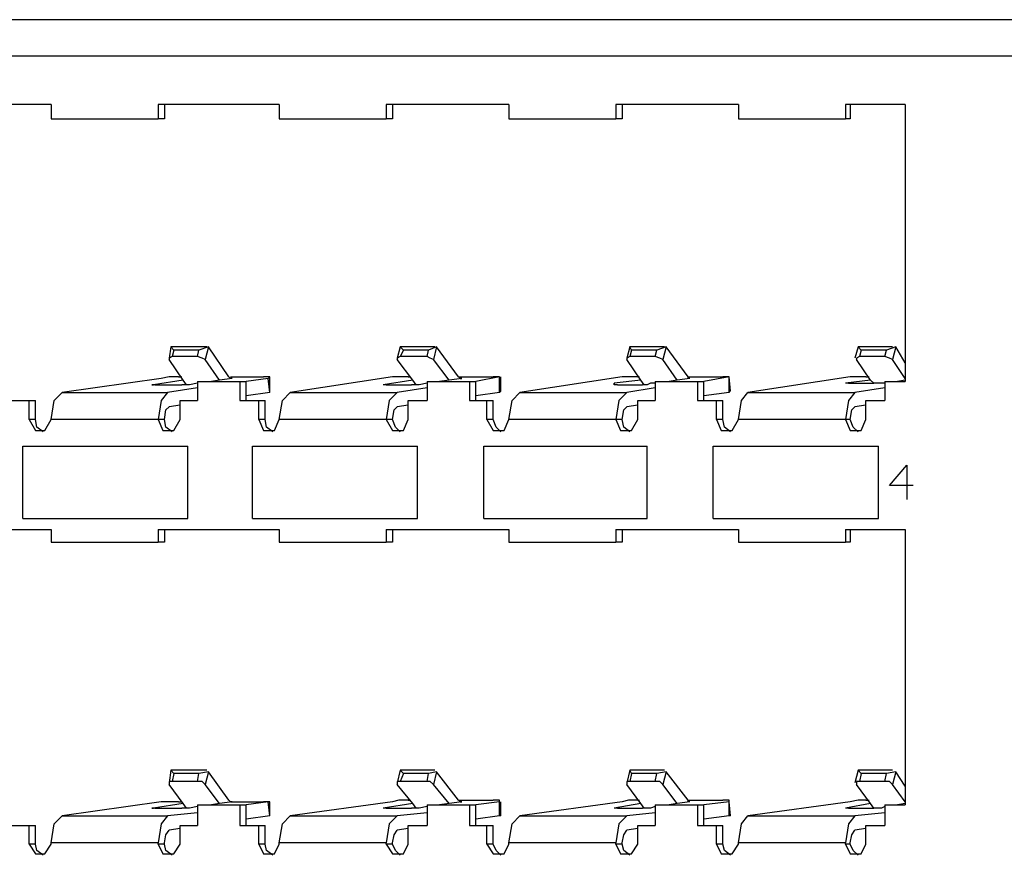
# Model space of a CAD drawing. Extents: x -4.8 to 14.2, y 6.3 to 18.6.
# Drawn here: x -3.5 to -1.1, y 7.7 to 9.8 of the extents above; entities that cross this region are included whole.
import ezdxf

# ---------------------------------------------------------------- set-up
doc = ezdxf.new("R2010")
doc.units = 0
doc.layers.add('7', color=7, linetype='CONTINUOUS')

msp = doc.modelspace()

# ---------------------------------------------------------------- linework, layer by layer
at = {"layer": '7'}
for p, q in [((4.187, 9.7742), (-3.8878, 9.7742)), ((-3.9311, 9.6836), (4.1477, 9.6836)), ((-3.4508, 9.5616), (-3.6043, 9.5616)), ((-3.4508, 9.5616), (-3.4508, 9.5261)), ((-3.1831, 9.5616), (-3.1831, 9.5261)), ((-2.8799, 9.5616), (-3.1831, 9.5616)), ((-3.1673, 9.5616), (-3.1673, 9.5261)), ((-2.8799, 9.5616), (-2.8799, 9.5261)), ((-2.6122, 9.5616), (-2.6122, 9.5261)), ((-2.3051, 9.5616), (-2.6122, 9.5616)), ((-2.5964, 9.5616), (-2.5964, 9.5261)), ((-2.3051, 9.5616), (-2.3051, 9.5261)), ((-2.0374, 9.5616), (-2.0374, 9.5261)), ((-1.7303, 9.5616), (-2.0374, 9.5616)), ((-2.0216, 9.5616), (-2.0216, 9.5261)), ((-1.7303, 9.5616), (-1.7303, 9.5261)), ((-1.4626, 9.5616), (-1.4626, 9.5261)), ((-1.313, 9.5616), (-1.4626, 9.5616)), ((-1.4508, 9.5616), (-1.4508, 9.5261)), ((-1.313, 9.5616), (-1.313, 8.8686)), ((-3.4508, 9.5261), (-3.1831, 9.5261)), ((-3.1673, 9.5261), (-3.1831, 9.5261)), ((-2.8799, 9.5261), (-2.6122, 9.5261)), ((-2.5964, 9.5261), (-2.6122, 9.5261)), ((-2.3051, 9.5261), (-2.0374, 9.5261)), ((-2.0216, 9.5261), (-2.0374, 9.5261)), ((-1.7303, 9.5261), (-1.4626, 9.5261)), ((-1.4508, 9.5261), (-1.4626, 9.5261)), ((-3.1516, 8.9553), (-3.1555, 8.9277)), ((-3.061, 8.9553), (-3.1516, 8.9553)), ((-3.1437, 8.9474), (-3.1516, 8.9553)), ((-3.1437, 8.9474), (-3.1476, 8.9316)), ((-3.0807, 8.9474), (-3.1437, 8.9474)), ((-3.0846, 8.9316), (-3.0807, 8.9474)), ((-3.0571, 8.9553), (-3.0807, 8.9474)), ((-3.0571, 8.9553), (-3.0649, 8.9238)), ((-3.0059, 8.8804), (-3.0571, 8.9553)), ((-2.5768, 8.9553), (-2.5846, 8.9277)), ((-2.4901, 8.9553), (-2.5768, 8.9553)), ((-2.5689, 8.9474), (-2.5768, 8.9553)), ((-2.5689, 8.9474), (-2.5768, 8.9316)), ((-2.5059, 8.9474), (-2.5689, 8.9474)), ((-2.5098, 8.9316), (-2.5059, 8.9474)), ((-2.4862, 8.9553), (-2.5059, 8.9474)), ((-2.4862, 8.9553), (-2.4941, 8.9238)), ((-2.4311, 8.8804), (-2.4862, 8.9553)), ((-2.002, 8.9553), (-2.0098, 8.9277)), ((-1.9153, 8.9553), (-2.002, 8.9553)), ((-1.998, 8.9474), (-2.002, 8.9553)), ((-1.998, 8.9474), (-2.002, 8.9316)), ((-1.935, 8.9474), (-1.998, 8.9474)), ((-1.939, 8.9316), (-1.935, 8.9474)), ((-1.9114, 8.9553), (-1.935, 8.9474)), ((-1.9114, 8.9553), (-1.9193, 8.9238)), ((-1.8563, 8.8804), (-1.9114, 8.9553)), ((-1.4311, 8.9553), (-1.439, 8.9277)), ((-1.3445, 8.9553), (-1.4311, 8.9553)), ((-1.4232, 8.9474), (-1.4311, 8.9553)), ((-1.4232, 8.9474), (-1.4272, 8.9316)), ((-1.3602, 8.9474), (-1.4232, 8.9474)), ((-1.3642, 8.9316), (-1.3602, 8.9474)), ((-1.3366, 8.9553), (-1.3602, 8.9474)), ((-1.3366, 8.9553), (-1.3445, 8.9238)), ((-1.313, 8.9159), (-1.3366, 8.9553)), ((-3.1476, 8.9316), (-3.1555, 8.9277)), ((-3.1555, 8.9277), (-3.1555, 8.9238)), ((-3.1201, 8.8726), (-3.1555, 8.9238)), ((-3.0846, 8.9316), (-3.1476, 8.9316)), ((-3.0728, 8.9277), (-3.0846, 8.9316)), ((-3.0649, 8.9238), (-3.0728, 8.9277)), ((-3.0295, 8.8726), (-3.0649, 8.9238)), ((-2.5768, 8.9316), (-2.5846, 8.9277)), ((-2.5846, 8.9277), (-2.5846, 8.9238)), ((-2.5453, 8.8726), (-2.5846, 8.9238)), ((-2.5098, 8.9316), (-2.5768, 8.9316)), ((-2.502, 8.9277), (-2.5098, 8.9316)), ((-2.4941, 8.9238), (-2.502, 8.9277)), ((-2.4547, 8.8726), (-2.4941, 8.9238)), ((-2.002, 8.9316), (-2.0098, 8.9277)), ((-2.0098, 8.9277), (-2.0098, 8.9238)), ((-1.9744, 8.8726), (-2.0098, 8.9238)), ((-1.939, 8.9316), (-2.002, 8.9316)), ((-1.9272, 8.9277), (-1.939, 8.9316)), ((-1.9193, 8.9238), (-1.9272, 8.9277)), ((-1.8838, 8.8726), (-1.9193, 8.9238)), ((-1.4272, 8.9316), (-1.435, 8.9277)), ((-1.435, 8.9277), (-1.435, 8.9238)), ((-1.3996, 8.8726), (-1.435, 8.9238)), ((-1.3642, 8.9316), (-1.4272, 8.9316)), ((-1.3523, 8.9277), (-1.3642, 8.9316)), ((-1.3445, 8.9238), (-1.3523, 8.9277)), ((-1.313, 8.8765), (-1.3445, 8.9238)), ((-3.1752, 8.8765), (-3.4232, 8.8411)), ((-3.1201, 8.8726), (-3.1949, 8.8608)), ((-3.1555, 8.8804), (-3.1752, 8.8765)), ((-3.1319, 8.8804), (-3.1555, 8.8804)), ((-3.1319, 8.8804), (-3.124, 8.8804)), ((-3.1122, 8.8608), (-3.1201, 8.8726)), ((-3.0295, 8.8726), (-3.0492, 8.8686)), ((-2.998, 8.8765), (-3.0295, 8.8726)), ((-3.002, 8.8765), (-3.0059, 8.8804)), ((-3.002, 8.8804), (-2.9193, 8.8804)), ((-2.998, 8.8765), (-3.002, 8.8765)), ((-2.9075, 8.8765), (-2.9626, 8.8686)), ((-2.9035, 8.8804), (-2.9193, 8.8804)), ((-2.9075, 8.8765), (-2.9035, 8.8804)), ((-2.9035, 8.8411), (-2.9075, 8.8765)), ((-2.9035, 8.8411), (-2.9035, 8.8804)), ((-2.5964, 8.8804), (-2.8523, 8.8411)), ((-2.5453, 8.8726), (-2.6201, 8.8608)), ((-2.5807, 8.8804), (-2.5964, 8.8804)), ((-2.5571, 8.8804), (-2.5807, 8.8804)), ((-2.5571, 8.8804), (-2.5531, 8.8804)), ((-2.5374, 8.8608), (-2.5453, 8.8726)), ((-2.4547, 8.8726), (-2.4783, 8.8686)), ((-2.4232, 8.8765), (-2.4547, 8.8726)), ((-2.4311, 8.8804), (-2.3445, 8.8804)), ((-2.4272, 8.8765), (-2.4311, 8.8804)), ((-2.4272, 8.8765), (-2.4232, 8.8765)), ((-2.4232, 8.8765), (-2.4272, 8.8765)), ((-2.3287, 8.8804), (-2.3878, 8.8686)), ((-2.3287, 8.8804), (-2.3445, 8.8804)), ((-2.3287, 8.8411), (-2.3287, 8.8804)), ((-2.3248, 8.845), (-2.3248, 8.8804)), ((-2.0216, 8.8804), (-2.2775, 8.8411)), ((-1.9744, 8.8726), (-2.0413, 8.8647)), ((-2.0059, 8.8804), (-2.0216, 8.8804)), ((-1.9823, 8.8804), (-2.0059, 8.8804)), ((-1.9823, 8.8804), (-1.9783, 8.8804)), ((-1.9665, 8.8608), (-1.9744, 8.8726)), ((-1.8838, 8.8726), (-1.9035, 8.8686)), ((-1.8523, 8.8765), (-1.8838, 8.8726)), ((-1.8563, 8.8804), (-1.7697, 8.8804)), ((-1.8563, 8.8765), (-1.8563, 8.8804)), ((-1.8523, 8.8765), (-1.8563, 8.8765)), ((-1.7539, 8.8804), (-1.8169, 8.8686)), ((-1.7539, 8.8804), (-1.7697, 8.8804)), ((-1.75, 8.845), (-1.7539, 8.8804)), ((-1.7539, 8.8411), (-1.7539, 8.8804)), ((-1.4508, 8.8804), (-1.7067, 8.8411)), ((-1.3996, 8.8726), (-1.4626, 8.8647)), ((-1.4311, 8.8804), (-1.4508, 8.8804)), ((-1.4114, 8.8804), (-1.4311, 8.8804)), ((-1.4114, 8.8804), (-1.4035, 8.8804)), ((-1.3917, 8.8647), (-1.3996, 8.8726)), ((-1.313, 8.8726), (-1.3327, 8.8686)), ((-3.1909, 8.8608), (-3.1988, 8.8608)), ((-3.1988, 8.8608), (-3.1949, 8.8608)), ((-3.1909, 8.8608), (-3.124, 8.8608)), ((-3.0846, 8.8529), (-3.1594, 8.8411)), ((-3.1161, 8.8608), (-3.124, 8.8608)), ((-3.1043, 8.8608), (-3.1161, 8.8608)), ((-3.0846, 8.8647), (-3.1043, 8.8608)), ((-3.0846, 8.8686), (-2.9783, 8.8686)), ((-3.0846, 8.8686), (-3.0846, 8.8214)), ((-2.9783, 8.8686), (-2.9783, 8.8214)), ((-2.9783, 8.8686), (-2.9626, 8.8686)), ((-2.9626, 8.8214), (-2.9626, 8.8686)), ((-2.6122, 8.8608), (-2.6201, 8.8608)), ((-2.6122, 8.8608), (-2.5492, 8.8608)), ((-2.5098, 8.8529), (-2.5846, 8.8411)), ((-2.5374, 8.8608), (-2.5492, 8.8608)), ((-2.5295, 8.8608), (-2.5374, 8.8608)), ((-2.5098, 8.8647), (-2.5295, 8.8608)), ((-2.5098, 8.8686), (-2.4035, 8.8686)), ((-2.5098, 8.8686), (-2.5098, 8.8214)), ((-2.4035, 8.8686), (-2.4035, 8.8214)), ((-2.4035, 8.8686), (-2.3878, 8.8686)), ((-2.3878, 8.8214), (-2.3878, 8.8686)), ((-2.0413, 8.8608), (-2.0413, 8.8647)), ((-2.0413, 8.8608), (-2.0413, 8.8647)), ((-2.0413, 8.8608), (-2.0413, 8.8647)), ((-2.0413, 8.8647), (-2.0413, 8.8608)), ((-2.0335, 8.8608), (-2.0413, 8.8608)), ((-2.0335, 8.8608), (-1.9705, 8.8608)), ((-1.939, 8.8529), (-2.0098, 8.8411)), ((-1.9586, 8.8608), (-1.9705, 8.8608)), ((-1.9508, 8.8647), (-1.9586, 8.8608)), ((-1.939, 8.8647), (-1.9508, 8.8647)), ((-1.939, 8.8686), (-1.8327, 8.8686)), ((-1.939, 8.8686), (-1.939, 8.8214)), ((-1.8327, 8.8686), (-1.8327, 8.8214)), ((-1.8327, 8.8686), (-1.8169, 8.8686)), ((-1.8169, 8.8214), (-1.8169, 8.8686)), ((-1.4547, 8.8647), (-1.4626, 8.8647)), ((-1.4547, 8.8647), (-1.3917, 8.8647)), ((-1.3642, 8.8529), (-1.439, 8.8411)), ((-1.3799, 8.8647), (-1.3917, 8.8647)), ((-1.372, 8.8647), (-1.3799, 8.8647)), ((-1.3642, 8.8647), (-1.372, 8.8647)), ((-1.3642, 8.8686), (-1.313, 8.8686)), ((-1.3642, 8.8686), (-1.3642, 8.8214)), ((-3.4429, 8.8214), (-3.4232, 8.8411)), ((-3.4232, 8.8411), (-3.1594, 8.8411)), ((-3.1594, 8.8411), (-3.1752, 8.8214)), ((-2.9035, 8.8411), (-2.9626, 8.8332)), ((-2.872, 8.8214), (-2.8523, 8.8411)), ((-2.8523, 8.8411), (-2.5846, 8.8411)), ((-2.5846, 8.8411), (-2.6043, 8.8214)), ((-2.3287, 8.8411), (-2.3878, 8.8332)), ((-2.3248, 8.845), (-2.3287, 8.8411)), ((-2.2972, 8.8214), (-2.2775, 8.8411)), ((-2.2775, 8.8411), (-2.0098, 8.8411)), ((-2.0098, 8.8411), (-2.0295, 8.8214)), ((-1.7539, 8.8411), (-1.8169, 8.8332)), ((-1.75, 8.845), (-1.7539, 8.845)), ((-1.7539, 8.845), (-1.7539, 8.8411)), ((-1.7224, 8.8214), (-1.7067, 8.8411)), ((-1.7067, 8.8411), (-1.439, 8.8411)), ((-1.439, 8.8411), (-1.4547, 8.8214)), ((-3.5492, 8.8214), (-3.5059, 8.8214)), ((-3.5059, 8.7742), (-3.5059, 8.8214)), ((-3.5059, 8.8214), (-3.4901, 8.8214)), ((-3.4901, 8.7742), (-3.4901, 8.8214)), ((-3.4508, 8.7742), (-3.4429, 8.8214)), ((-3.1752, 8.8214), (-3.1831, 8.7742)), ((-3.1634, 8.7978), (-3.1555, 8.8056)), ((-3.1279, 8.8096), (-3.1555, 8.8056)), ((-3.1279, 8.8214), (-3.0846, 8.8214)), ((-3.1279, 8.7742), (-3.1279, 8.8214)), ((-2.9783, 8.8214), (-2.9311, 8.8214)), ((-2.9311, 8.7742), (-2.9311, 8.8214)), ((-2.9311, 8.8214), (-2.9153, 8.8214)), ((-2.9153, 8.7742), (-2.9153, 8.8214)), ((-2.8799, 8.7742), (-2.872, 8.8214)), ((-2.6043, 8.8214), (-2.6122, 8.7742)), ((-2.5925, 8.7978), (-2.5846, 8.8056)), ((-2.5571, 8.8096), (-2.5846, 8.8056)), ((-2.5571, 8.8214), (-2.5098, 8.8214)), ((-2.5571, 8.7742), (-2.5571, 8.8214)), ((-2.4035, 8.8214), (-2.3602, 8.8214)), ((-2.3602, 8.7742), (-2.3602, 8.8214)), ((-2.3602, 8.8214), (-2.3445, 8.8214)), ((-2.3445, 8.7742), (-2.3445, 8.8214)), ((-2.3051, 8.7742), (-2.2972, 8.8214)), ((-2.0295, 8.8214), (-2.0374, 8.7742)), ((-2.0177, 8.7978), (-2.0098, 8.8056)), ((-1.9823, 8.8096), (-2.0098, 8.8056)), ((-1.9823, 8.8214), (-1.939, 8.8214)), ((-1.9823, 8.7742), (-1.9823, 8.8214)), ((-1.8327, 8.8214), (-1.7854, 8.8214)), ((-1.7854, 8.7742), (-1.7854, 8.8214)), ((-1.7854, 8.8214), (-1.7697, 8.8214)), ((-1.7697, 8.7742), (-1.7697, 8.8214)), ((-1.7303, 8.7742), (-1.7224, 8.8214)), ((-1.4547, 8.8214), (-1.4626, 8.7742)), ((-1.4468, 8.7978), (-1.439, 8.8056)), ((-1.4114, 8.8096), (-1.439, 8.8056)), ((-1.4114, 8.8214), (-1.3642, 8.8214)), ((-1.4114, 8.7742), (-1.4114, 8.8214)), ((-3.4901, 8.7742), (-3.5059, 8.7742)), ((-3.5059, 8.7742), (-3.4901, 8.7466)), ((-3.4862, 8.7545), (-3.4901, 8.7742)), ((-3.4665, 8.7466), (-3.4508, 8.7742)), ((-3.1831, 8.7742), (-3.4508, 8.7742)), ((-3.1673, 8.7742), (-3.1831, 8.7742)), ((-3.1831, 8.7742), (-3.1712, 8.7466)), ((-3.1673, 8.7742), (-3.1634, 8.7978)), ((-3.1634, 8.7545), (-3.1673, 8.7742)), ((-3.1437, 8.7466), (-3.1279, 8.7742)), ((-2.9153, 8.7742), (-2.9311, 8.7742)), ((-2.9311, 8.7742), (-2.9193, 8.7466)), ((-2.9114, 8.7545), (-2.9153, 8.7742)), ((-2.8917, 8.7466), (-2.8799, 8.7742)), ((-2.6122, 8.7742), (-2.8799, 8.7742)), ((-2.5964, 8.7742), (-2.6122, 8.7742)), ((-2.6122, 8.7742), (-2.5964, 8.7466)), ((-2.5964, 8.7742), (-2.5925, 8.7978)), ((-2.5886, 8.7545), (-2.5964, 8.7742)), ((-2.5689, 8.7466), (-2.5571, 8.7742)), ((-2.3445, 8.7742), (-2.3602, 8.7742)), ((-2.3602, 8.7742), (-2.3445, 8.7466)), ((-2.3366, 8.7545), (-2.3445, 8.7742)), ((-2.3169, 8.7466), (-2.3051, 8.7742)), ((-2.0374, 8.7742), (-2.3051, 8.7742)), ((-2.0216, 8.7742), (-2.0374, 8.7742)), ((-2.0374, 8.7742), (-2.0256, 8.7466)), ((-2.0216, 8.7742), (-2.0177, 8.7978)), ((-2.0177, 8.7545), (-2.0216, 8.7742)), ((-1.998, 8.7466), (-1.9823, 8.7742)), ((-1.7697, 8.7742), (-1.7854, 8.7742)), ((-1.7854, 8.7742), (-1.7736, 8.7466)), ((-1.7657, 8.7545), (-1.7697, 8.7742)), ((-1.746, 8.7466), (-1.7303, 8.7742)), ((-1.4626, 8.7742), (-1.7303, 8.7742)), ((-1.4508, 8.7742), (-1.4626, 8.7742)), ((-1.4626, 8.7742), (-1.4508, 8.7466)), ((-1.4508, 8.7742), (-1.4468, 8.7978)), ((-1.4429, 8.7545), (-1.4508, 8.7742)), ((-1.4232, 8.7466), (-1.4114, 8.7742)), ((-3.4705, 8.7427), (-3.4862, 8.7545)), ((-3.1476, 8.7427), (-3.1634, 8.7545)), ((-2.8957, 8.7427), (-2.9114, 8.7545)), ((-2.5768, 8.7427), (-2.5886, 8.7545)), ((-2.3248, 8.7427), (-2.3366, 8.7545)), ((-2.002, 8.7427), (-2.0177, 8.7545)), ((-1.75, 8.7427), (-1.7657, 8.7545)), ((-1.4311, 8.7427), (-1.4429, 8.7545)), ((-3.4901, 8.7466), (-3.4665, 8.7466)), ((-3.1712, 8.7466), (-3.1437, 8.7466)), ((-2.9193, 8.7466), (-2.8917, 8.7466)), ((-2.5964, 8.7466), (-2.5689, 8.7466)), ((-2.3445, 8.7466), (-2.3169, 8.7466)), ((-2.0256, 8.7466), (-1.998, 8.7466)), ((-1.7736, 8.7466), (-1.746, 8.7466)), ((-1.4508, 8.7466), (-1.4232, 8.7466)), ((-3.5216, 8.7072), (-3.1083, 8.7072)), ((-3.5216, 8.5261), (-3.5216, 8.7072)), ((-3.1083, 8.5261), (-3.1083, 8.7072)), ((-2.9468, 8.5261), (-2.9468, 8.7072)), ((-2.9468, 8.7072), (-2.5335, 8.7072)), ((-2.5335, 8.5261), (-2.5335, 8.7072)), ((-2.3681, 8.7072), (-1.9586, 8.7072)), ((-2.3681, 8.5261), (-2.3681, 8.7072)), ((-1.9586, 8.5261), (-1.9586, 8.7072)), ((-1.7933, 8.7072), (-1.3799, 8.7072)), ((-1.7933, 8.5261), (-1.7933, 8.7072)), ((-1.3799, 8.5261), (-1.3799, 8.7072)), ((-1.3523, 8.6088), (-1.309, 8.66)), ((-1.309, 8.66), (-1.309, 8.5734)), ((-1.2933, 8.6088), (-1.3523, 8.6088)), ((-3.5216, 8.5261), (-3.1083, 8.5261)), ((-2.9468, 8.5261), (-2.5335, 8.5261)), ((-2.3681, 8.5261), (-1.9586, 8.5261)), ((-1.7933, 8.5261), (-1.3799, 8.5261)), ((-3.6043, 8.4986), (-3.4508, 8.4986)), ((-3.4508, 8.4986), (-3.4508, 8.4671)), ((-3.1831, 8.4986), (-2.8799, 8.4986)), ((-3.1831, 8.4986), (-3.1831, 8.4671)), ((-3.1673, 8.4986), (-3.1673, 8.4671)), ((-2.8799, 8.4986), (-2.8799, 8.4671)), ((-2.6122, 8.4986), (-2.3051, 8.4986)), ((-2.6122, 8.4986), (-2.6122, 8.4671)), ((-2.5964, 8.4986), (-2.5964, 8.4671)), ((-2.3051, 8.4986), (-2.3051, 8.4671)), ((-2.0374, 8.4986), (-1.7303, 8.4986)), ((-2.0374, 8.4986), (-2.0374, 8.4671)), ((-2.0216, 8.4986), (-2.0216, 8.4671)), ((-1.7303, 8.4986), (-1.7303, 8.4671)), ((-1.4626, 8.4986), (-1.313, 8.4986)), ((-1.4626, 8.4986), (-1.4626, 8.4671)), ((-1.4508, 8.4986), (-1.4508, 8.4671)), ((-1.313, 8.4986), (-1.313, 7.8096)), ((-3.4508, 8.4671), (-3.1831, 8.4671)), ((-3.1673, 8.4671), (-3.1831, 8.4671)), ((-2.8799, 8.4671), (-2.6122, 8.4671)), ((-2.5964, 8.4671), (-2.6122, 8.4671)), ((-2.3051, 8.4671), (-2.0374, 8.4671)), ((-2.0216, 8.4671), (-2.0374, 8.4671)), ((-1.7303, 8.4671), (-1.4626, 8.4671)), ((-1.4508, 8.4671), (-1.4626, 8.4671)), ((-3.1516, 7.8962), (-3.1555, 7.8647)), ((-3.061, 7.8962), (-3.1516, 7.8962)), ((-3.1437, 7.8883), (-3.1516, 7.8962)), ((-3.1437, 7.8883), (-3.1476, 7.8686)), ((-3.0807, 7.8883), (-3.1437, 7.8883)), ((-3.0846, 7.8686), (-3.0807, 7.8883)), ((-3.0571, 7.8923), (-3.0807, 7.8883)), ((-3.0571, 7.8923), (-3.0649, 7.8608)), ((-3.0059, 7.8214), (-3.0571, 7.8923)), ((-2.5768, 7.8962), (-2.5846, 7.8647)), ((-2.4901, 7.8962), (-2.5768, 7.8962)), ((-2.5689, 7.8883), (-2.5768, 7.8962)), ((-2.5689, 7.8883), (-2.5768, 7.8686)), ((-2.5059, 7.8883), (-2.5689, 7.8883)), ((-2.5098, 7.8686), (-2.5059, 7.8883)), ((-2.4862, 7.8923), (-2.5059, 7.8883)), ((-2.4862, 7.8923), (-2.4941, 7.8608)), ((-2.4311, 7.8214), (-2.4862, 7.8923)), ((-2.002, 7.8962), (-2.0098, 7.8647)), ((-1.9153, 7.8962), (-2.002, 7.8962)), ((-1.998, 7.8883), (-2.002, 7.8962)), ((-1.998, 7.8883), (-2.002, 7.8686)), ((-1.935, 7.8883), (-1.998, 7.8883)), ((-1.939, 7.8686), (-1.935, 7.8883)), ((-1.9114, 7.8923), (-1.935, 7.8883)), ((-1.9114, 7.8923), (-1.9193, 7.8608)), ((-1.8563, 7.8214), (-1.9114, 7.8923)), ((-1.4311, 7.8962), (-1.439, 7.8647)), ((-1.3445, 7.8962), (-1.4311, 7.8962)), ((-1.4232, 7.8883), (-1.4311, 7.8962)), ((-1.4232, 7.8883), (-1.4272, 7.8686)), ((-1.3602, 7.8883), (-1.4232, 7.8883)), ((-1.3642, 7.8686), (-1.3602, 7.8883)), ((-1.3366, 7.8923), (-1.3602, 7.8883)), ((-1.3366, 7.8923), (-1.3445, 7.8608)), ((-1.313, 7.8568), (-1.3366, 7.8923)), ((-3.1476, 7.8686), (-3.1555, 7.8686)), ((-3.1555, 7.8686), (-3.1555, 7.8608)), ((-3.0846, 7.8686), (-3.1476, 7.8686)), ((-3.0728, 7.8686), (-3.0846, 7.8686)), ((-3.0649, 7.8608), (-3.0728, 7.8686)), ((-2.5768, 7.8686), (-2.5846, 7.8686)), ((-2.5846, 7.8686), (-2.5846, 7.8608)), ((-2.5098, 7.8686), (-2.5768, 7.8686)), ((-2.502, 7.8686), (-2.5098, 7.8686)), ((-2.4941, 7.8608), (-2.502, 7.8686)), ((-2.002, 7.8686), (-2.0098, 7.8686)), ((-2.0098, 7.8686), (-2.0098, 7.8608)), ((-1.939, 7.8686), (-2.002, 7.8686)), ((-1.9272, 7.8686), (-1.939, 7.8686)), ((-1.9193, 7.8608), (-1.9272, 7.8686)), ((-1.4272, 7.8686), (-1.435, 7.8686)), ((-1.435, 7.8686), (-1.435, 7.8608)), ((-1.3642, 7.8686), (-1.4272, 7.8686)), ((-1.3523, 7.8686), (-1.3642, 7.8686)), ((-1.3445, 7.8608), (-1.3523, 7.8686)), ((-3.1201, 7.8135), (-3.1555, 7.8608)), ((-3.0295, 7.8135), (-3.0649, 7.8608)), ((-2.5453, 7.8135), (-2.5846, 7.8608)), ((-2.4547, 7.8135), (-2.4941, 7.8608)), ((-1.9744, 7.8135), (-2.0098, 7.8608)), ((-1.8838, 7.8135), (-1.9193, 7.8608)), ((-1.3996, 7.8135), (-1.435, 7.8608)), ((-1.313, 7.8175), (-1.3445, 7.8608)), ((-3.1752, 7.8175), (-3.4232, 7.782)), ((-3.1201, 7.8135), (-3.1949, 7.8017)), ((-3.1555, 7.8175), (-3.1752, 7.8175)), ((-3.1319, 7.8175), (-3.1555, 7.8175)), ((-3.1319, 7.8175), (-3.124, 7.8175)), ((-3.1122, 7.8017), (-3.1201, 7.8135)), ((-3.0295, 7.8135), (-3.0492, 7.8096)), ((-2.998, 7.8175), (-3.0295, 7.8135)), ((-3.002, 7.8175), (-3.0059, 7.8214)), ((-3.002, 7.8175), (-2.9193, 7.8175)), ((-2.998, 7.8175), (-3.002, 7.8175)), ((-2.9075, 7.8175), (-2.9626, 7.8096)), ((-2.9035, 7.8175), (-2.9193, 7.8175)), ((-2.9035, 7.782), (-2.9075, 7.8175)), ((-2.9075, 7.8175), (-2.9035, 7.8175)), ((-2.9035, 7.782), (-2.9035, 7.8175)), ((-2.5964, 7.8175), (-2.8523, 7.782)), ((-2.5453, 7.8135), (-2.6201, 7.8017)), ((-2.5807, 7.8214), (-2.5964, 7.8175)), ((-2.5571, 7.8214), (-2.5807, 7.8214)), ((-2.5571, 7.8214), (-2.5531, 7.8214)), ((-2.5374, 7.8017), (-2.5453, 7.8135)), ((-2.4547, 7.8135), (-2.4783, 7.8096)), ((-2.4232, 7.8175), (-2.4547, 7.8135)), ((-2.4311, 7.8214), (-2.3445, 7.8214)), ((-2.4272, 7.8175), (-2.4311, 7.8214)), ((-2.4272, 7.8175), (-2.4232, 7.8175)), ((-2.4232, 7.8175), (-2.4272, 7.8175)), ((-2.3287, 7.8175), (-2.3878, 7.8096)), ((-2.3287, 7.8214), (-2.3445, 7.8214)), ((-2.3287, 7.8175), (-2.3287, 7.8214)), ((-2.3287, 7.782), (-2.3287, 7.8175)), ((-2.3248, 7.782), (-2.3248, 7.8175)), ((-2.0216, 7.8175), (-2.2775, 7.782)), ((-1.9744, 7.8135), (-2.0413, 7.8017)), ((-2.0059, 7.8214), (-2.0216, 7.8175)), ((-1.9823, 7.8214), (-2.0059, 7.8214)), ((-1.9823, 7.8214), (-1.9783, 7.8214)), ((-1.9665, 7.8017), (-1.9744, 7.8135)), ((-1.8838, 7.8135), (-1.9035, 7.8096)), ((-1.8523, 7.8175), (-1.8838, 7.8135)), ((-1.8563, 7.8214), (-1.7697, 7.8214)), ((-1.8563, 7.8175), (-1.8563, 7.8214)), ((-1.8523, 7.8175), (-1.8563, 7.8175)), ((-1.7539, 7.8175), (-1.8169, 7.8096)), ((-1.7539, 7.8214), (-1.7697, 7.8214)), ((-1.7539, 7.8175), (-1.7539, 7.8214)), ((-1.75, 7.782), (-1.7539, 7.8175)), ((-1.7539, 7.782), (-1.7539, 7.8175)), ((-1.4508, 7.8175), (-1.7067, 7.782)), ((-1.3996, 7.8135), (-1.4626, 7.8017)), ((-1.4311, 7.8214), (-1.4508, 7.8175)), ((-1.4114, 7.8214), (-1.4311, 7.8214)), ((-1.4114, 7.8214), (-1.4035, 7.8214)), ((-1.3917, 7.8017), (-1.3996, 7.8135)), ((-1.313, 7.8135), (-1.3327, 7.8096)), ((-3.1909, 7.8017), (-3.1988, 7.8017)), ((-3.1988, 7.8017), (-3.1949, 7.8017)), ((-3.1909, 7.8017), (-3.124, 7.8017)), ((-3.0846, 7.7899), (-3.1594, 7.782)), ((-3.1161, 7.8017), (-3.124, 7.8017)), ((-3.1043, 7.8017), (-3.1161, 7.8017)), ((-3.0846, 7.8056), (-3.1043, 7.8017)), ((-3.0846, 7.8096), (-2.9783, 7.8096)), ((-3.0846, 7.8096), (-3.0846, 7.7584)), ((-2.9783, 7.8096), (-2.9783, 7.7584)), ((-2.9783, 7.8096), (-2.9626, 7.8096)), ((-2.9626, 7.7584), (-2.9626, 7.8096)), ((-2.6122, 7.8017), (-2.6201, 7.8017)), ((-2.6122, 7.8017), (-2.5492, 7.8017)), ((-2.5098, 7.7899), (-2.5846, 7.782)), ((-2.5374, 7.8017), (-2.5492, 7.8017)), ((-2.5295, 7.8017), (-2.5374, 7.8017)), ((-2.5098, 7.8056), (-2.5295, 7.8017)), ((-2.5098, 7.8096), (-2.4035, 7.8096)), ((-2.5098, 7.8096), (-2.5098, 7.7584)), ((-2.4035, 7.8096), (-2.4035, 7.7584)), ((-2.4035, 7.8096), (-2.3878, 7.8096)), ((-2.3878, 7.7584), (-2.3878, 7.8096)), ((-2.0335, 7.8017), (-2.0413, 7.8017)), ((-2.0335, 7.8017), (-1.9705, 7.8017)), ((-1.939, 7.7899), (-2.0098, 7.782)), ((-1.9586, 7.8017), (-1.9705, 7.8017)), ((-1.9508, 7.8017), (-1.9586, 7.8017)), ((-1.939, 7.8056), (-1.9508, 7.8017)), ((-1.939, 7.8096), (-1.8327, 7.8096)), ((-1.939, 7.8096), (-1.939, 7.7584)), ((-1.8327, 7.8096), (-1.8327, 7.7584)), ((-1.8327, 7.8096), (-1.8169, 7.8096)), ((-1.8169, 7.7584), (-1.8169, 7.8096)), ((-1.4547, 7.8017), (-1.4626, 7.8017)), ((-1.4547, 7.8017), (-1.3917, 7.8017)), ((-1.3642, 7.7899), (-1.439, 7.782)), ((-1.3799, 7.8017), (-1.3917, 7.8017)), ((-1.372, 7.8017), (-1.3799, 7.8017)), ((-1.3642, 7.8056), (-1.372, 7.8017)), ((-1.3642, 7.8096), (-1.313, 7.8096)), ((-1.3642, 7.8096), (-1.3642, 7.7584)), ((-3.4429, 7.7623), (-3.4232, 7.782)), ((-3.4232, 7.782), (-3.1594, 7.782)), ((-3.1594, 7.782), (-3.1752, 7.7623)), ((-2.9035, 7.782), (-2.9626, 7.7742)), ((-2.872, 7.7623), (-2.8523, 7.782)), ((-2.8523, 7.782), (-2.5846, 7.782)), ((-2.5846, 7.782), (-2.6043, 7.7623)), ((-2.3287, 7.782), (-2.3878, 7.7742)), ((-2.3248, 7.782), (-2.3287, 7.782)), ((-2.2972, 7.7623), (-2.2775, 7.782)), ((-2.2775, 7.782), (-2.0098, 7.782)), ((-2.0098, 7.782), (-2.0295, 7.7623)), ((-1.7539, 7.782), (-1.8169, 7.7742)), ((-1.75, 7.782), (-1.7539, 7.782)), ((-1.7224, 7.7623), (-1.7067, 7.782)), ((-1.7067, 7.782), (-1.439, 7.782)), ((-1.439, 7.782), (-1.4547, 7.7623)), ((-3.5492, 7.7584), (-3.5059, 7.7584)), ((-3.5059, 7.7112), (-3.5059, 7.7584)), ((-3.5059, 7.7584), (-3.4901, 7.7584)), ((-3.4901, 7.7112), (-3.4901, 7.7584)), ((-3.4508, 7.7151), (-3.4429, 7.7623)), ((-3.1752, 7.7623), (-3.1831, 7.7151)), ((-3.1634, 7.7348), (-3.1555, 7.7466)), ((-3.1279, 7.7505), (-3.1555, 7.7466)), ((-3.1279, 7.7584), (-3.0846, 7.7584)), ((-3.1279, 7.7112), (-3.1279, 7.7584)), ((-2.9783, 7.7584), (-2.9311, 7.7584)), ((-2.9311, 7.7112), (-2.9311, 7.7584)), ((-2.9311, 7.7584), (-2.9153, 7.7584)), ((-2.9153, 7.7112), (-2.9153, 7.7584)), ((-2.8799, 7.7151), (-2.872, 7.7623)), ((-2.6043, 7.7623), (-2.6122, 7.7151)), ((-2.5925, 7.7348), (-2.5846, 7.7466)), ((-2.5571, 7.7505), (-2.5846, 7.7466)), ((-2.5571, 7.7584), (-2.5098, 7.7584)), ((-2.5571, 7.7112), (-2.5571, 7.7584)), ((-2.4035, 7.7584), (-2.3602, 7.7584)), ((-2.3602, 7.7112), (-2.3602, 7.7584)), ((-2.3602, 7.7584), (-2.3445, 7.7584)), ((-2.3445, 7.7112), (-2.3445, 7.7584)), ((-2.3051, 7.7151), (-2.2972, 7.7623)), ((-2.0295, 7.7623), (-2.0374, 7.7151)), ((-2.0177, 7.7348), (-2.0098, 7.7466)), ((-1.9823, 7.7505), (-2.0098, 7.7466)), ((-1.9823, 7.7584), (-1.939, 7.7584)), ((-1.9823, 7.7112), (-1.9823, 7.7584)), ((-1.8327, 7.7584), (-1.7854, 7.7584)), ((-1.7854, 7.7112), (-1.7854, 7.7584)), ((-1.7854, 7.7584), (-1.7697, 7.7584)), ((-1.7697, 7.7112), (-1.7697, 7.7584)), ((-1.7303, 7.7151), (-1.7224, 7.7623)), ((-1.4547, 7.7623), (-1.4626, 7.7151)), ((-1.4468, 7.7348), (-1.439, 7.7466)), ((-1.4114, 7.7505), (-1.439, 7.7466)), ((-1.4114, 7.7584), (-1.3642, 7.7584)), ((-1.4114, 7.7112), (-1.4114, 7.7584)), ((-3.4508, 7.7112), (-3.4508, 7.7151)), ((-3.1831, 7.7151), (-3.4508, 7.7151)), ((-3.1831, 7.7112), (-3.1831, 7.7151)), ((-3.1673, 7.7151), (-3.1634, 7.7348)), ((-3.1673, 7.7112), (-3.1673, 7.7151)), ((-2.8799, 7.7112), (-2.8799, 7.7151)), ((-2.6122, 7.7151), (-2.8799, 7.7151)), ((-2.6122, 7.7112), (-2.6122, 7.7151)), ((-2.5964, 7.7151), (-2.5925, 7.7348)), ((-2.5964, 7.7112), (-2.5964, 7.7151)), ((-2.3051, 7.7112), (-2.3051, 7.7151)), ((-2.0374, 7.7151), (-2.3051, 7.7151)), ((-2.0374, 7.7112), (-2.0374, 7.7151)), ((-2.0216, 7.7151), (-2.0177, 7.7348)), ((-2.0216, 7.7112), (-2.0216, 7.7151)), ((-1.7303, 7.7112), (-1.7303, 7.7151)), ((-1.4626, 7.7151), (-1.7303, 7.7151)), ((-1.4626, 7.7112), (-1.4626, 7.7151)), ((-1.4508, 7.7151), (-1.4468, 7.7348)), ((-1.4508, 7.7112), (-1.4508, 7.7151)), ((-3.4901, 7.7112), (-3.5059, 7.7112)), ((-3.5059, 7.7112), (-3.4901, 7.6875)), ((-3.4862, 7.6954), (-3.4901, 7.7112)), ((-3.4705, 7.6836), (-3.4862, 7.6954)), ((-3.4665, 7.6875), (-3.4508, 7.7112)), ((-3.1673, 7.7112), (-3.1831, 7.7112)), ((-3.1831, 7.7112), (-3.1712, 7.6875)), ((-3.1634, 7.6954), (-3.1673, 7.7112)), ((-3.1476, 7.6836), (-3.1634, 7.6954)), ((-3.1437, 7.6875), (-3.1279, 7.7112)), ((-2.9153, 7.7112), (-2.9311, 7.7112)), ((-2.9311, 7.7112), (-2.9193, 7.6875)), ((-2.9114, 7.6954), (-2.9153, 7.7112)), ((-2.8957, 7.6836), (-2.9114, 7.6954)), ((-2.8917, 7.6875), (-2.8799, 7.7112)), ((-2.5964, 7.7112), (-2.6122, 7.7112)), ((-2.6122, 7.7112), (-2.5964, 7.6875)), ((-2.5886, 7.6954), (-2.5964, 7.7112)), ((-2.5768, 7.6836), (-2.5886, 7.6954)), ((-2.5689, 7.6875), (-2.5571, 7.7112)), ((-2.3445, 7.7112), (-2.3602, 7.7112)), ((-2.3602, 7.7112), (-2.3445, 7.6875)), ((-2.3366, 7.6954), (-2.3445, 7.7112)), ((-2.3248, 7.6836), (-2.3366, 7.6954)), ((-2.3169, 7.6875), (-2.3051, 7.7112)), ((-2.0216, 7.7112), (-2.0374, 7.7112)), ((-2.0374, 7.7112), (-2.0256, 7.6875)), ((-2.0177, 7.6954), (-2.0216, 7.7112)), ((-2.002, 7.6836), (-2.0177, 7.6954)), ((-1.998, 7.6875), (-1.9823, 7.7112)), ((-1.7697, 7.7112), (-1.7854, 7.7112)), ((-1.7854, 7.7112), (-1.7736, 7.6875)), ((-1.7657, 7.6954), (-1.7697, 7.7112)), ((-1.75, 7.6836), (-1.7657, 7.6954)), ((-1.746, 7.6875), (-1.7303, 7.7112)), ((-1.4508, 7.7112), (-1.4626, 7.7112)), ((-1.4626, 7.7112), (-1.4508, 7.6875)), ((-1.4429, 7.6954), (-1.4508, 7.7112)), ((-1.4311, 7.6836), (-1.4429, 7.6954)), ((-1.4232, 7.6875), (-1.4114, 7.7112)), ((-3.4901, 7.6875), (-3.4665, 7.6875)), ((-3.1712, 7.6875), (-3.1437, 7.6875)), ((-2.9193, 7.6875), (-2.8917, 7.6875)), ((-2.5964, 7.6875), (-2.5689, 7.6875)), ((-2.3445, 7.6875), (-2.3169, 7.6875)), ((-2.0256, 7.6875), (-1.998, 7.6875)), ((-1.7736, 7.6875), (-1.746, 7.6875)), ((-1.4508, 7.6875), (-1.4232, 7.6875))]:
    msp.add_line(p, q, dxfattribs=at)

doc.saveas('drawing.dxf')
